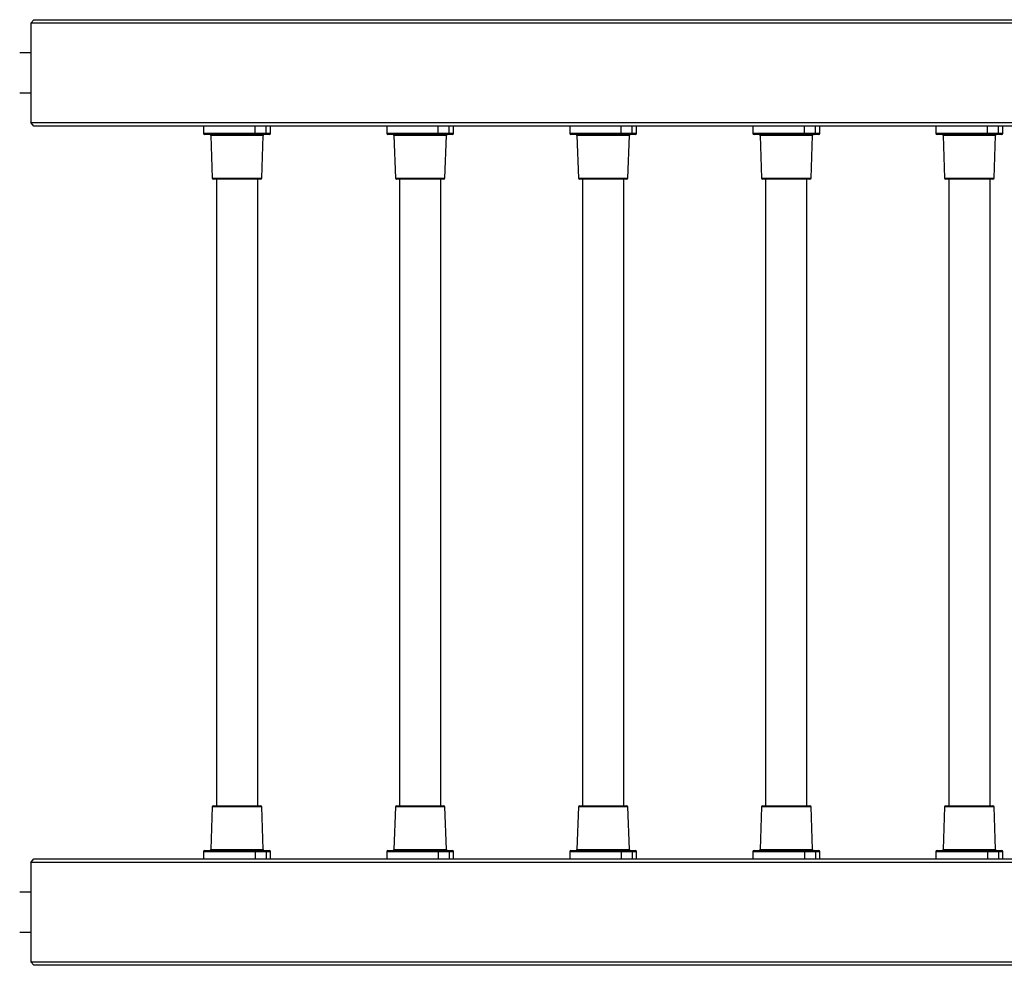
# Model space of a CAD drawing. Units: millimetres. Extents: x -3115 to 3366, y -3094 to 3361.
# Drawn here: x -294 to 540, y -1498 to -698 of the extents above; entities that cross this region are included whole.
import ezdxf

# ---------------------------------------------------------------- set-up
doc = ezdxf.new("R2010")
doc.units = ezdxf.units.MM

msp = doc.modelspace()

# ---------------------------------------------------------------- linework, layer by layer
at = {"color": 7, "linetype": 'Continuous', "lineweight": 25}
for p, q in [((-284.222532, -700.729962), (-281.573689, -697.729962)), ((-281.573689, -697.729962), (634.050915, -697.729962)), ((-284.222532, -700.729962), (-284.222532, -784.729962)), ((633.264891, -700.729962), (-284.222532, -700.729962)), ((-284.222532, -725.879962), (-293.667991, -725.879962)), ((-293.667991, -759.579962), (-284.222532, -759.579962)), ((-284.222532, -784.729962), (633.264891, -784.729962)), ((-281.573689, -787.729962), (-284.222532, -784.729962)), ((634.050915, -787.729962), (-281.573689, -787.729962)), ((-138.011417, -787.729962), (-138.011417, -793.729962)), ((-94.462874, -793.729962), (-94.462874, -787.729962)), ((-85.129879, -793.729962), (-85.129879, -787.729962)), ((-81.491686, -793.729962), (-81.491686, -787.729962)), ((16.914199, -787.729962), (16.914199, -793.729962)), ((60.462741, -793.729962), (60.462741, -787.729962)), ((69.795737, -793.729962), (69.795737, -787.729962)), ((73.433929, -793.729962), (73.433929, -787.729962)), ((171.839815, -787.729962), (171.839815, -793.729962)), ((215.388357, -793.729962), (215.388357, -787.729962)), ((224.721352, -793.729962), (224.721352, -787.729962)), ((228.359545, -793.729962), (228.359545, -787.729962)), ((326.76543, -787.729962), (326.76543, -793.729962)), ((370.313973, -793.729962), (370.313973, -787.729962)), ((379.646968, -793.729962), (379.646968, -787.729962)), ((383.285161, -793.729962), (383.285161, -787.729962)), ((481.691046, -787.729962), (481.691046, -793.729962)), ((525.239588, -793.729962), (525.239588, -787.729962)), ((534.572584, -793.729962), (534.572584, -787.729962)), ((538.210777, -793.729962), (538.210777, -787.729962)), ((-138.011417, -793.729962), (-94.462874, -793.729962)), ((-94.231995, -794.729962), (-137.011417, -794.729962)), ((-131.973404, -795.695062), (-130.713819, -831.764861)), ((-99.319024, -795.695062), (-131.973404, -795.695062)), ((-87.529699, -795.695062), (-99.319024, -795.695062)), ((-94.462874, -793.729962), (-85.129879, -793.729962)), ((-86.065624, -794.729962), (-94.231995, -794.729962)), ((-88.789284, -831.764861), (-87.529699, -795.695062)), ((-82.491686, -794.729962), (-86.065624, -794.729962)), ((-85.129879, -793.729962), (-81.491686, -793.729962)), ((16.914199, -793.729962), (60.462741, -793.729962)), ((60.693621, -794.729962), (17.914199, -794.729962)), ((22.952212, -795.695062), (24.211797, -831.764861)), ((55.606592, -795.695062), (22.952212, -795.695062)), ((67.395917, -795.695062), (55.606592, -795.695062)), ((60.462741, -793.729962), (69.795737, -793.729962)), ((68.859992, -794.729962), (60.693621, -794.729962)), ((66.136332, -831.764861), (67.395917, -795.695062)), ((72.433929, -794.729962), (68.859992, -794.729962)), ((69.795737, -793.729962), (73.433929, -793.729962)), ((171.839815, -793.729962), (215.388357, -793.729962)), ((215.619236, -794.729962), (172.839815, -794.729962)), ((177.877827, -795.695062), (179.137413, -831.764861)), ((210.532208, -795.695062), (177.877827, -795.695062)), ((222.321532, -795.695062), (210.532208, -795.695062)), ((215.388357, -793.729962), (224.721352, -793.729962)), ((223.785607, -794.729962), (215.619236, -794.729962)), ((221.061947, -831.764861), (222.321532, -795.695062)), ((227.359545, -794.729962), (223.785607, -794.729962)), ((224.721352, -793.729962), (228.359545, -793.729962)), ((326.76543, -793.729962), (370.313973, -793.729962)), ((370.544852, -794.729962), (327.76543, -794.729962)), ((332.803443, -795.695062), (334.063028, -831.764861)), ((365.457824, -795.695062), (332.803443, -795.695062)), ((377.247148, -795.695062), (365.457824, -795.695062)), ((370.313973, -793.729962), (379.646968, -793.729962)), ((378.711223, -794.729962), (370.544852, -794.729962)), ((375.987563, -831.764861), (377.247148, -795.695062)), ((382.285161, -794.729962), (378.711223, -794.729962)), ((379.646968, -793.729962), (383.285161, -793.729962)), ((481.691046, -793.729962), (525.239588, -793.729962)), ((525.470468, -794.729962), (482.691046, -794.729962)), ((487.729059, -795.695062), (488.988644, -831.764861)), ((520.383439, -795.695062), (487.729059, -795.695062)), ((532.172764, -795.695062), (520.383439, -795.695062)), ((525.239588, -793.729962), (534.572584, -793.729962)), ((533.636839, -794.729962), (525.470468, -794.729962)), ((530.913179, -831.764861), (532.172764, -795.695062)), ((537.210777, -794.729962), (533.636839, -794.729962)), ((534.572584, -793.729962), (538.210777, -793.729962)), ((-130.713819, -831.764861), (-88.789284, -831.764861)), ((-100.379549, -832.729962), (-129.714428, -832.729962)), ((-127.251552, -832.729962), (-127.251552, -1362.729962)), ((-89.788675, -832.729962), (-100.379549, -832.729962)), ((-92.251552, -1362.729962), (-92.251552, -832.729962)), ((24.211797, -831.764861), (66.136332, -831.764861)), ((54.546067, -832.729962), (25.211188, -832.729962)), ((27.674064, -832.729962), (27.674064, -1362.729962)), ((65.136941, -832.729962), (54.546067, -832.729962)), ((62.674064, -1362.729962), (62.674064, -832.729962)), ((179.137413, -831.764861), (221.061947, -831.764861)), ((209.471683, -832.729962), (180.136803, -832.729962)), ((182.59968, -832.729962), (182.59968, -1362.729962)), ((220.062557, -832.729962), (209.471683, -832.729962)), ((217.59968, -1362.729962), (217.59968, -832.729962)), ((334.063028, -831.764861), (375.987563, -831.764861)), ((364.397299, -832.729962), (335.062419, -832.729962)), ((337.525296, -832.729962), (337.525296, -1362.729962)), ((374.988172, -832.729962), (364.397299, -832.729962)), ((372.525296, -1362.729962), (372.525296, -832.729962)), ((488.988644, -831.764861), (530.913179, -831.764861)), ((519.322914, -832.729962), (489.988035, -832.729962)), ((492.450911, -832.729962), (492.450911, -1362.729962)), ((529.913788, -832.729962), (519.322914, -832.729962)), ((527.450911, -1362.729962), (527.450911, -832.729962)), ((-130.713819, -1363.695062), (-131.973404, -1399.764861)), ((-99.910363, -1363.695062), (-130.713819, -1363.695062)), ((-129.714428, -1362.729962), (-89.788675, -1362.729962)), ((-88.789284, -1363.695062), (-99.910363, -1363.695062)), ((-87.529699, -1399.764861), (-88.789284, -1363.695062)), ((24.211797, -1363.695062), (22.952212, -1399.764861)), ((55.015253, -1363.695062), (24.211797, -1363.695062)), ((25.211188, -1362.729962), (65.136941, -1362.729962)), ((66.136332, -1363.695062), (55.015253, -1363.695062)), ((67.395917, -1399.764861), (66.136332, -1363.695062)), ((179.137413, -1363.695062), (177.877827, -1399.764861)), ((209.940868, -1363.695062), (179.137413, -1363.695062)), ((180.136803, -1362.729962), (220.062557, -1362.729962)), ((221.061947, -1363.695062), (209.940868, -1363.695062)), ((222.321532, -1399.764861), (221.061947, -1363.695062)), ((334.063028, -1363.695062), (332.803443, -1399.764861)), ((364.866484, -1363.695062), (334.063028, -1363.695062)), ((335.062419, -1362.729962), (374.988172, -1362.729962)), ((375.987563, -1363.695062), (364.866484, -1363.695062)), ((377.247148, -1399.764861), (375.987563, -1363.695062)), ((488.988644, -1363.695062), (487.729059, -1399.764861)), ((519.7921, -1363.695062), (488.988644, -1363.695062)), ((489.988035, -1362.729962), (529.913788, -1362.729962)), ((530.913179, -1363.695062), (519.7921, -1363.695062)), ((532.172764, -1399.764861), (530.913179, -1363.695062)), ((-284.222532, -1410.729962), (-281.573689, -1407.729962)), ((-281.573689, -1407.729962), (634.050915, -1407.729962)), ((-138.011417, -1401.729962), (-138.011417, -1407.729962)), ((-94.462874, -1401.729962), (-138.011417, -1401.729962)), ((-137.011417, -1400.729962), (-94.231995, -1400.729962)), ((-131.973404, -1399.764861), (-87.529699, -1399.764861)), ((-94.462874, -1401.729962), (-94.462874, -1407.729962)), ((-85.129879, -1401.729962), (-94.462874, -1401.729962)), ((-94.231995, -1400.729962), (-86.065624, -1400.729962)), ((-86.065624, -1400.729962), (-82.491686, -1400.729962)), ((-85.129879, -1401.729962), (-85.129879, -1407.729962)), ((-81.491686, -1401.729962), (-85.129879, -1401.729962)), ((-81.491686, -1407.729962), (-81.491686, -1401.729962)), ((16.914199, -1401.729962), (16.914199, -1407.729962)), ((60.462741, -1401.729962), (16.914199, -1401.729962)), ((17.914199, -1400.729962), (60.693621, -1400.729962)), ((22.952212, -1399.764861), (67.395917, -1399.764861)), ((60.462741, -1401.729962), (60.462741, -1407.729962)), ((69.795737, -1401.729962), (60.462741, -1401.729962)), ((60.693621, -1400.729962), (68.859992, -1400.729962)), ((68.859992, -1400.729962), (72.433929, -1400.729962)), ((69.795737, -1401.729962), (69.795737, -1407.729962)), ((73.433929, -1401.729962), (69.795737, -1401.729962)), ((73.433929, -1407.729962), (73.433929, -1401.729962)), ((171.839815, -1401.729962), (171.839815, -1407.729962)), ((215.388357, -1401.729962), (171.839815, -1401.729962)), ((172.839815, -1400.729962), (215.619236, -1400.729962)), ((177.877827, -1399.764861), (222.321532, -1399.764861)), ((215.388357, -1401.729962), (215.388357, -1407.729962)), ((224.721352, -1401.729962), (215.388357, -1401.729962)), ((215.619236, -1400.729962), (223.785607, -1400.729962)), ((223.785607, -1400.729962), (227.359545, -1400.729962)), ((224.721352, -1401.729962), (224.721352, -1407.729962)), ((228.359545, -1401.729962), (224.721352, -1401.729962)), ((228.359545, -1407.729962), (228.359545, -1401.729962)), ((326.76543, -1401.729962), (326.76543, -1407.729962)), ((370.313973, -1401.729962), (326.76543, -1401.729962)), ((327.76543, -1400.729962), (370.544852, -1400.729962)), ((332.803443, -1399.764861), (377.247148, -1399.764861)), ((370.313973, -1401.729962), (370.313973, -1407.729962)), ((379.646968, -1401.729962), (370.313973, -1401.729962)), ((370.544852, -1400.729962), (378.711223, -1400.729962)), ((378.711223, -1400.729962), (382.285161, -1400.729962)), ((379.646968, -1401.729962), (379.646968, -1407.729962)), ((383.285161, -1401.729962), (379.646968, -1401.729962)), ((383.285161, -1407.729962), (383.285161, -1401.729962)), ((481.691046, -1401.729962), (481.691046, -1407.729962)), ((525.239588, -1401.729962), (481.691046, -1401.729962)), ((482.691046, -1400.729962), (525.470468, -1400.729962)), ((487.729059, -1399.764861), (532.172764, -1399.764861)), ((525.239588, -1401.729962), (525.239588, -1407.729962)), ((534.572584, -1401.729962), (525.239588, -1401.729962)), ((525.470468, -1400.729962), (533.636839, -1400.729962)), ((533.636839, -1400.729962), (537.210777, -1400.729962)), ((534.572584, -1401.729962), (534.572584, -1407.729962)), ((538.210777, -1401.729962), (534.572584, -1401.729962)), ((538.210777, -1407.729962), (538.210777, -1401.729962)), ((633.264891, -1410.729962), (-284.222532, -1410.729962)), ((-284.222532, -1410.729962), (-284.222532, -1494.729962)), ((-284.222532, -1435.879962), (-293.667991, -1435.879962)), ((-293.667991, -1469.579962), (-284.222532, -1469.579962)), ((-281.573689, -1497.729962), (-284.222532, -1494.729962)), ((-284.222532, -1494.729962), (633.264891, -1494.729962)), ((634.050915, -1497.729962), (-281.573689, -1497.729962))]:
    msp.add_line(p, q, dxfattribs=at)
for centre, radius, start, end in [((-137.011417, -793.729962), 1, 180, 270), ((-132.972795, -795.729962), 1, 2, 90), ((-93.206898, -793.966635), 1.278081, 169.328433, 216.672784), ((-86.530308, -795.729962), 1, 90, 178), ((-86.098855, -793.761057), 0.969474, 271.964303, 1.838042), ((-82.491686, -793.729962), 1, 270, 0), ((17.914199, -793.729962), 1, 180, 270), ((21.952821, -795.729962), 1, 2, 90), ((61.718717, -793.966635), 1.278081, 169.328433, 216.672784), ((68.395308, -795.729962), 1, 90, 178), ((68.826761, -793.761057), 0.969474, 271.964303, 1.838042), ((72.433929, -793.729962), 1, 270, 0), ((172.839815, -793.729962), 1, 180, 270), ((176.878437, -795.729962), 1, 2, 90), ((216.644333, -793.966635), 1.278081, 169.328433, 216.672784), ((223.320923, -795.729962), 1, 90, 178), ((223.752377, -793.761057), 0.969474, 271.964303, 1.838042), ((227.359545, -793.729962), 1, 270, 0), ((327.76543, -793.729962), 1, 180, 270), ((331.804052, -795.729962), 1, 2, 90), ((371.569949, -793.966635), 1.278081, 169.328433, 216.672784), ((378.246539, -795.729962), 1, 90, 178), ((378.677993, -793.761057), 0.969474, 271.964303, 1.838042), ((382.285161, -793.729962), 1, 270, 0), ((482.691046, -793.729962), 1, 180, 270), ((486.729668, -795.729962), 1, 2, 90), ((526.495565, -793.966635), 1.278081, 169.328433, 216.672784), ((533.172155, -795.729962), 1, 90, 178), ((533.603608, -793.761057), 0.969474, 271.964303, 1.838042), ((537.210777, -793.729962), 1, 270, 0), ((-129.714428, -831.729962), 1, 182, 270), ((-89.788675, -831.729962), 1, 270, 358), ((25.211188, -831.729962), 1, 182, 270), ((65.136941, -831.729962), 1, 270, 358), ((180.136803, -831.729962), 1, 182, 270), ((220.062557, -831.729962), 1, 270, 358), ((335.062419, -831.729962), 1, 182, 270), ((374.988172, -831.729962), 1, 270, 358), ((489.988035, -831.729962), 1, 182, 270), ((529.913788, -831.729962), 1, 270, 358), ((-129.714428, -1363.729962), 1, 90, 178), ((-89.788675, -1363.729962), 1, 2, 90), ((25.211188, -1363.729962), 1, 90, 178), ((65.136941, -1363.729962), 1, 2, 90), ((180.136803, -1363.729962), 1, 90, 178), ((220.062557, -1363.729962), 1, 2, 90), ((335.062419, -1363.729962), 1, 90, 178), ((374.988172, -1363.729962), 1, 2, 90), ((489.988035, -1363.729962), 1, 90, 178), ((529.913788, -1363.729962), 1, 2, 90), ((-137.011417, -1401.729962), 1, 90, 180), ((-132.972795, -1399.729962), 1, 270, 358), ((-93.206898, -1401.493288), 1.278081, 143.327216, 190.671567), ((-86.530308, -1399.729962), 1, 182, 270), ((-86.098855, -1401.698866), 0.969474, 358.161958, 88.035697), ((-82.491686, -1401.729962), 1, 0, 90), ((17.914199, -1401.729962), 1, 90, 180), ((21.952821, -1399.729962), 1, 270, 358), ((61.718717, -1401.493288), 1.278081, 143.327216, 190.671567), ((68.395308, -1399.729962), 1, 182, 270), ((68.826761, -1401.698866), 0.969474, 358.161958, 88.035697), ((72.433929, -1401.729962), 1, 0, 90), ((172.839815, -1401.729962), 1, 90, 180), ((176.878437, -1399.729962), 1, 270, 358), ((216.644333, -1401.493288), 1.278081, 143.327216, 190.671567), ((223.320923, -1399.729962), 1, 182, 270), ((223.752377, -1401.698866), 0.969474, 358.161958, 88.035697), ((227.359545, -1401.729962), 1, 0, 90), ((327.76543, -1401.729962), 1, 90, 180), ((331.804052, -1399.729962), 1, 270, 358), ((371.569949, -1401.493288), 1.278081, 143.327216, 190.671567), ((378.246539, -1399.729962), 1, 182, 270), ((378.677993, -1401.698866), 0.969474, 358.161958, 88.035697), ((382.285161, -1401.729962), 1, 0, 90), ((482.691046, -1401.729962), 1, 90, 180), ((486.729668, -1399.729962), 1, 270, 358), ((526.495565, -1401.493288), 1.278081, 143.327216, 190.671567), ((533.172155, -1399.729962), 1, 182, 270), ((533.603608, -1401.698866), 0.969474, 358.161958, 88.035697), ((537.210777, -1401.729962), 1, 0, 90)]:
    msp.add_arc(centre, radius, start, end, dxfattribs=at)

doc.saveas('drawing.dxf')
